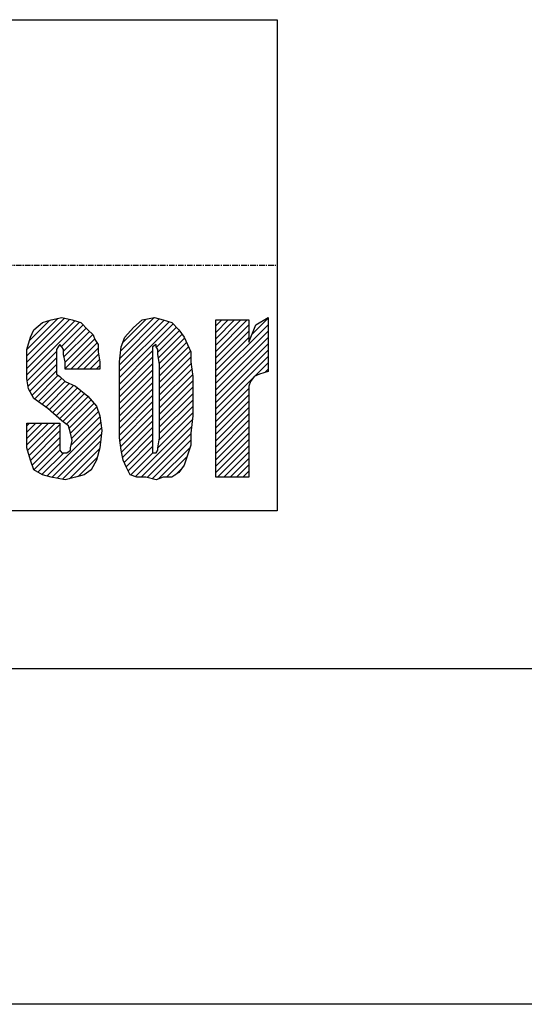
# Model space of a CAD drawing. Extents: x 4552 to 7924, y -1763 to 678.
# Drawn here: x 5085 to 5197, y -1737 to -1518 of the extents above; entities that cross this region are included whole.
import ezdxf

# ---------------------------------------------------------------- set-up
doc = ezdxf.new("R2010")
doc.units = 0
doc.header["$MEASUREMENT"] = 0
doc.linetypes.add('DOT_CENTER', pattern=[2, 1.25, -0.25, 0.25, -0.25])
doc.layers.get('0').update_dxf_attribs({"linetype": 'CONTINUOUS'})
doc.layers.add('1', color=7, linetype='CONTINUOUS')
pattern_1 = [(45, (0, 0), (-0.70710678, 0.70710678), [])]

# ---------------------------------------------------------------- blocks, each defined once
blk = doc.blocks.new('MEIHAN')
at = {"linetype": 'CONTINUOUS'}
h = blk.add_hatch(dxfattribs=at)
h.set_pattern_fill('USER', color=4, angle=45, pattern_type=0)
h.set_pattern_definition(pattern_1)
edge = h.paths.add_edge_path()
edge.add_line((5100.17, -1601.66), (5102.1, -1603.85))
edge.add_line((5097.46, -1599.48), (5100.17, -1601.66))
edge.add_line((5095.14, -1598.39), (5097.46, -1599.48))
edge.add_line((5093.98, -1597.3), (5095.14, -1598.39))
edge.add_line((5093.21, -1596.75), (5093.98, -1597.3))
edge.add_line((5093.21, -1595.66), (5093.21, -1596.75))
edge.add_line((5093.21, -1594.57), (5093.21, -1595.66))
edge.add_line((5093.21, -1592.94), (5093.21, -1594.57))
edge.add_line((5093.21, -1592.39), (5093.21, -1592.94))
edge.add_line((5093.21, -1591.3), (5093.21, -1592.39))
edge.add_line((5093.59, -1590.75), (5093.21, -1591.3))
edge.add_line((5093.98, -1590.21), (5093.59, -1590.75))
edge.add_line((5094.37, -1590.75), (5093.98, -1590.21))
edge.add_line((5094.75, -1591.3), (5094.37, -1590.75))
edge.add_line((5094.75, -1592.39), (5094.75, -1591.3))
edge.add_line((5095.14, -1594.03), (5094.75, -1592.39))
edge.add_line((5095.14, -1595.66), (5095.14, -1594.03))
edge.add_line((5102.87, -1595.66), (5095.14, -1595.66))
edge.add_line((5102.87, -1594.03), (5102.87, -1595.66))
edge.add_line((5102.49, -1591.85), (5102.87, -1594.03))
edge.add_line((5102.49, -1590.21), (5102.49, -1591.85))
edge.add_line((5101.71, -1589.12), (5102.49, -1590.21))
edge.add_line((5101.33, -1588.03), (5101.71, -1589.12))
edge.add_line((5100.17, -1586.94), (5101.33, -1588.03))
edge.add_line((5098.62, -1585.3), (5100.17, -1586.94))
edge.add_line((5096.69, -1584.75), (5098.62, -1585.3))
edge.add_line((5094.37, -1584.21), (5096.69, -1584.75))
edge.add_line((5092.05, -1584.75), (5094.37, -1584.21))
edge.add_line((5090.11, -1585.3), (5092.05, -1584.75))
edge.add_line((5088.18, -1586.94), (5090.11, -1585.3))
edge.add_line((5087.41, -1588.57), (5088.18, -1586.94))
edge.add_line((5086.63, -1591.3), (5087.41, -1588.57))
edge.add_line((5086.63, -1594.57), (5086.63, -1591.3))
edge.add_line((5086.63, -1597.85), (5086.63, -1594.57))
edge.add_line((5087.02, -1600.03), (5086.63, -1597.85))
edge.add_line((5088.18, -1602.21), (5087.02, -1600.03))
edge.add_line((5091.27, -1604.39), (5088.18, -1602.21))
edge.add_line((5094.37, -1607.12), (5091.27, -1604.39))
edge.add_line((5095.91, -1608.21), (5094.37, -1607.12))
edge.add_line((5096.3, -1609.85), (5095.91, -1608.21))
edge.add_line((5096.69, -1611.48), (5096.3, -1609.85))
edge.add_line((5096.3, -1613.12), (5096.69, -1611.48))
edge.add_line((5096.3, -1613.66), (5096.3, -1613.12))
edge.add_line((5095.53, -1614.21), (5096.3, -1613.66))
edge.add_line((5095.14, -1614.21), (5095.53, -1614.21))
edge.add_line((5094.37, -1614.21), (5095.14, -1614.21))
edge.add_line((5093.98, -1613.66), (5094.37, -1614.21))
edge.add_line((5093.98, -1612.57), (5093.98, -1613.66))
edge.add_line((5093.98, -1609.85), (5093.98, -1612.57))
edge.add_line((5093.98, -1607.66), (5093.98, -1609.85))
edge.add_line((5086.63, -1607.66), (5093.98, -1607.66))
edge.add_line((5086.63, -1609.3), (5086.63, -1607.66))
edge.add_line((5086.63, -1613.12), (5086.63, -1609.3))
edge.add_line((5087.41, -1615.85), (5086.63, -1613.12))
edge.add_line((5088.18, -1618.03), (5087.41, -1615.85))
edge.add_line((5090.11, -1619.12), (5088.18, -1618.03))
edge.add_line((5092.05, -1619.66), (5090.11, -1619.12))
edge.add_line((5095.14, -1620.21), (5092.05, -1619.66))
edge.add_line((5097.46, -1619.66), (5095.14, -1620.21))
edge.add_line((5099.39, -1619.12), (5097.46, -1619.66))
edge.add_line((5100.94, -1618.03), (5099.39, -1619.12))
edge.add_line((5102.1, -1615.85), (5100.94, -1618.03))
edge.add_line((5102.87, -1613.12), (5102.1, -1615.85))
edge.add_line((5103.26, -1609.3), (5102.87, -1613.12))
edge.add_line((5102.87, -1606.03), (5103.26, -1609.3))
edge.add_line((5102.1, -1603.85), (5102.87, -1606.03))
h = blk.add_hatch(dxfattribs=at)
h.set_pattern_fill('USER', color=4, angle=45, pattern_type=0)
h.set_pattern_definition(pattern_1)
edge = h.paths.add_edge_path()
edge.add_line((5108.39, -1588.57), (5110.32, -1586.39))
edge.add_line((5107.61, -1590.75), (5108.39, -1588.57))
edge.add_line((5107.23, -1594.03), (5107.61, -1590.75))
edge.add_line((5107.23, -1597.85), (5107.23, -1594.03))
edge.add_line((5107.23, -1607.12), (5107.23, -1597.85))
edge.add_line((5107.23, -1610.94), (5107.23, -1607.12))
edge.add_line((5107.61, -1613.66), (5107.23, -1610.94))
edge.add_line((5108, -1615.85), (5107.61, -1613.66))
edge.add_line((5108.77, -1617.48), (5108, -1615.85))
edge.add_line((5109.55, -1619.12), (5108.77, -1617.48))
edge.add_line((5111.09, -1619.66), (5109.55, -1619.12))
edge.add_line((5113.03, -1619.66), (5111.09, -1619.66))
edge.add_line((5115.35, -1620.21), (5113.03, -1619.66))
edge.add_line((5116.89, -1619.66), (5115.35, -1620.21))
edge.add_line((5118.83, -1619.66), (5116.89, -1619.66))
edge.add_line((5120.37, -1618.57), (5118.83, -1619.66))
edge.add_line((5121.53, -1616.94), (5120.37, -1618.57))
edge.add_line((5122.31, -1614.75), (5121.53, -1616.94))
edge.add_line((5123.08, -1612.57), (5122.31, -1614.75))
edge.add_line((5123.08, -1609.85), (5123.08, -1612.57))
edge.add_line((5123.47, -1606.03), (5123.08, -1609.85))
edge.add_line((5123.47, -1597.3), (5123.47, -1606.03))
edge.add_line((5123.08, -1594.03), (5123.47, -1597.3))
edge.add_line((5123.08, -1591.85), (5123.08, -1594.03))
edge.add_line((5122.31, -1590.21), (5123.08, -1591.85))
edge.add_line((5121.53, -1588.57), (5122.31, -1590.21))
edge.add_line((5120.37, -1586.94), (5121.53, -1588.57))
edge.add_line((5118.83, -1585.3), (5120.37, -1586.94))
edge.add_line((5116.89, -1584.75), (5118.83, -1585.3))
edge.add_line((5114.96, -1584.21), (5116.89, -1584.75))
edge.add_line((5112.25, -1584.75), (5114.96, -1584.21))
edge.add_line((5110.32, -1586.39), (5112.25, -1584.75))
edge = h.paths.add_edge_path(flags=16)
edge.add_line((5116.12, -1594.57), (5115.73, -1592.39))
edge.add_line((5115.73, -1592.39), (5115.73, -1591.3))
edge.add_line((5115.73, -1591.3), (5115.35, -1590.75))
edge.add_line((5115.35, -1590.75), (5115.35, -1590.21))
edge.add_line((5115.35, -1590.21), (5114.57, -1590.75))
edge.add_line((5114.57, -1590.75), (5114.57, -1591.3))
edge.add_line((5114.57, -1591.3), (5114.57, -1592.39))
edge.add_line((5114.57, -1592.39), (5114.57, -1594.57))
edge.add_line((5114.57, -1594.57), (5114.57, -1610.39))
edge.add_line((5114.57, -1610.39), (5114.57, -1612.57))
edge.add_line((5114.57, -1612.57), (5114.57, -1613.66))
edge.add_line((5114.57, -1613.66), (5114.57, -1614.21))
edge.add_line((5114.57, -1614.21), (5115.35, -1614.21))
edge.add_line((5115.35, -1614.21), (5115.73, -1613.66))
edge.add_line((5115.73, -1613.66), (5115.73, -1613.12))
edge.add_line((5115.73, -1613.12), (5116.12, -1610.94))
edge.add_line((5116.12, -1610.94), (5116.12, -1594.57))
edge.add_line((5115.35, -1614.21), (5115.35, -1614.21))
h = blk.add_hatch(dxfattribs=at)
h.set_pattern_fill('USER', color=4, angle=45, pattern_type=0)
h.set_pattern_definition(pattern_1)
edge = h.paths.add_edge_path()
edge.add_line((5128.6, -1584.75), (5135.95, -1584.75))
edge.add_line((5128.6, -1619.66), (5128.6, -1584.75))
edge.add_line((5135.95, -1619.66), (5128.6, -1619.66))
edge.add_line((5135.95, -1606.03), (5135.95, -1619.66))
edge.add_line((5135.95, -1602.21), (5135.95, -1606.03))
edge.add_line((5135.95, -1599.48), (5135.95, -1602.21))
edge.add_line((5136.33, -1598.39), (5135.95, -1599.48))
edge.add_line((5137.11, -1597.3), (5136.33, -1598.39))
edge.add_line((5138.27, -1596.75), (5137.11, -1597.3))
edge.add_line((5140.2, -1596.21), (5138.27, -1596.75))
edge.add_line((5140.2, -1584.21), (5140.2, -1596.21))
edge.add_line((5137.49, -1585.85), (5140.2, -1584.21))
edge.add_line((5135.95, -1589.66), (5137.49, -1585.85))
edge.add_line((5135.95, -1584.75), (5135.95, -1589.66))
at = {"layer": '1', "color": 6, "linetype": 'CONTINUOUS'}
for p, q in [((4842.2, -1518.12), (5142.2, -1518.12)), ((5142.2, -1518.12), (5142.2, -1627.12)), ((5142.2, -1627.12), (4842.2, -1627.12))]:
    blk.add_line(p, q, dxfattribs=at)
at = {"layer": '1', "color": 6, "linetype": 'DOT_CENTER'}
blk.add_line((4844.2, -1572.62), (5142.2, -1572.62), dxfattribs=at)
at = {"layer": '1', "color": 3, "linetype": 'CONTINUOUS'}
for p, q in [((5088.18, -1586.94), (5090.11, -1585.3)), ((5090.11, -1585.3), (5092.05, -1584.75)), ((5092.05, -1584.75), (5094.37, -1584.21)), ((5094.37, -1584.21), (5096.69, -1584.75)), ((5096.69, -1584.75), (5098.62, -1585.3)), ((5098.62, -1585.3), (5100.17, -1586.94)), ((5110.32, -1586.39), (5112.25, -1584.75)), ((5112.25, -1584.75), (5114.96, -1584.21)), ((5114.96, -1584.21), (5116.89, -1584.75)), ((5116.89, -1584.75), (5118.83, -1585.3)), ((5118.83, -1585.3), (5120.37, -1586.94)), ((5128.6, -1584.75), (5135.95, -1584.75)), ((5128.6, -1619.66), (5128.6, -1584.75)), ((5135.95, -1584.75), (5135.95, -1589.66)), ((5135.95, -1589.66), (5137.49, -1585.85)), ((5137.49, -1585.85), (5140.2, -1584.21)), ((5140.2, -1584.21), (5140.2, -1596.21)), ((5087.41, -1588.57), (5088.18, -1586.94)), ((5100.17, -1586.94), (5101.33, -1588.03)), ((5101.33, -1588.03), (5101.71, -1589.12)), ((5108.39, -1588.57), (5110.32, -1586.39)), ((5120.37, -1586.94), (5121.53, -1588.57)), ((5086.63, -1591.3), (5087.41, -1588.57)), ((5093.98, -1590.21), (5093.59, -1590.75)), ((5094.37, -1590.75), (5093.98, -1590.21)), ((5101.71, -1589.12), (5102.49, -1590.21)), ((5102.49, -1590.21), (5102.49, -1591.85)), ((5107.61, -1590.75), (5108.39, -1588.57)), ((5115.35, -1590.21), (5114.57, -1590.75)), ((5115.35, -1590.75), (5115.35, -1590.21)), ((5121.53, -1588.57), (5122.31, -1590.21)), ((5122.31, -1590.21), (5123.08, -1591.85)), ((5086.63, -1594.57), (5086.63, -1591.3)), ((5093.59, -1590.75), (5093.21, -1591.3)), ((5093.21, -1591.3), (5093.21, -1592.39)), ((5093.21, -1592.39), (5093.21, -1592.94)), ((5094.75, -1591.3), (5094.37, -1590.75)), ((5094.75, -1592.39), (5094.75, -1591.3)), ((5095.14, -1594.03), (5094.75, -1592.39)), ((5102.49, -1591.85), (5102.87, -1594.03)), ((5107.23, -1594.03), (5107.61, -1590.75)), ((5114.57, -1590.75), (5114.57, -1591.3)), ((5114.57, -1591.3), (5114.57, -1592.39)), ((5114.57, -1592.39), (5114.57, -1594.57)), ((5115.73, -1591.3), (5115.35, -1590.75)), ((5115.73, -1592.39), (5115.73, -1591.3)), ((5116.12, -1594.57), (5115.73, -1592.39)), ((5123.08, -1591.85), (5123.08, -1594.03)), ((5086.63, -1597.85), (5086.63, -1594.57)), ((5093.21, -1592.94), (5093.21, -1594.57)), ((5093.21, -1594.57), (5093.21, -1595.66)), ((5095.14, -1595.66), (5095.14, -1594.03)), ((5102.87, -1594.03), (5102.87, -1595.66)), ((5107.23, -1597.85), (5107.23, -1594.03)), ((5114.57, -1594.57), (5114.57, -1610.39)), ((5116.12, -1610.94), (5116.12, -1594.57)), ((5123.08, -1594.03), (5123.47, -1597.3)), ((5093.21, -1595.66), (5093.21, -1596.75)), ((5093.21, -1596.75), (5093.98, -1597.3)), ((5102.87, -1595.66), (5095.14, -1595.66)), ((5138.27, -1596.75), (5137.11, -1597.3)), ((5140.2, -1596.21), (5138.27, -1596.75)), ((5087.02, -1600.03), (5086.63, -1597.85)), ((5093.98, -1597.3), (5095.14, -1598.39)), ((5095.14, -1598.39), (5097.46, -1599.48)), ((5107.23, -1607.12), (5107.23, -1597.85)), ((5123.47, -1597.3), (5123.47, -1606.03)), ((5136.33, -1598.39), (5135.95, -1599.48)), ((5137.11, -1597.3), (5136.33, -1598.39)), ((5088.18, -1602.21), (5087.02, -1600.03)), ((5097.46, -1599.48), (5100.17, -1601.66)), ((5135.95, -1599.48), (5135.95, -1602.21)), ((5091.27, -1604.39), (5088.18, -1602.21)), ((5100.17, -1601.66), (5102.1, -1603.85)), ((5135.95, -1602.21), (5135.95, -1606.03)), ((5094.37, -1607.12), (5091.27, -1604.39)), ((5102.1, -1603.85), (5102.87, -1606.03)), ((5086.63, -1607.66), (5093.98, -1607.66)), ((5086.63, -1609.3), (5086.63, -1607.66)), ((5093.98, -1607.66), (5093.98, -1609.85)), ((5095.91, -1608.21), (5094.37, -1607.12)), ((5102.87, -1606.03), (5103.26, -1609.3)), ((5107.23, -1610.94), (5107.23, -1607.12)), ((5123.47, -1606.03), (5123.08, -1609.85)), ((5135.95, -1606.03), (5135.95, -1619.66)), ((5086.63, -1613.12), (5086.63, -1609.3)), ((5093.98, -1609.85), (5093.98, -1612.57)), ((5096.3, -1609.85), (5095.91, -1608.21)), ((5096.69, -1611.48), (5096.3, -1609.85)), ((5103.26, -1609.3), (5102.87, -1613.12)), ((5123.08, -1609.85), (5123.08, -1612.57)), ((5096.3, -1613.12), (5096.69, -1611.48)), ((5107.61, -1613.66), (5107.23, -1610.94)), ((5114.57, -1610.39), (5114.57, -1612.57)), ((5115.73, -1613.12), (5116.12, -1610.94)), ((5087.41, -1615.85), (5086.63, -1613.12)), ((5093.98, -1612.57), (5093.98, -1613.66)), ((5093.98, -1613.66), (5094.37, -1614.21)), ((5094.37, -1614.21), (5095.14, -1614.21)), ((5095.14, -1614.21), (5095.53, -1614.21)), ((5095.53, -1614.21), (5096.3, -1613.66)), ((5096.3, -1613.66), (5096.3, -1613.12)), ((5102.87, -1613.12), (5102.1, -1615.85)), ((5108, -1615.85), (5107.61, -1613.66)), ((5114.57, -1612.57), (5114.57, -1613.66)), ((5114.57, -1613.66), (5114.57, -1614.21)), ((5114.57, -1614.21), (5115.35, -1614.21)), ((5115.35, -1614.21), (5115.73, -1613.66)), ((5115.35, -1614.21), (5115.35, -1614.21)), ((5115.73, -1613.66), (5115.73, -1613.12)), ((5123.08, -1612.57), (5122.31, -1614.75)), ((5088.18, -1618.03), (5087.41, -1615.85)), ((5102.1, -1615.85), (5100.94, -1618.03)), ((5108.77, -1617.48), (5108, -1615.85)), ((5122.31, -1614.75), (5121.53, -1616.94)), ((5090.11, -1619.12), (5088.18, -1618.03)), ((5100.94, -1618.03), (5099.39, -1619.12)), ((5109.55, -1619.12), (5108.77, -1617.48)), ((5120.37, -1618.57), (5118.83, -1619.66)), ((5121.53, -1616.94), (5120.37, -1618.57)), ((5092.05, -1619.66), (5090.11, -1619.12)), ((5095.14, -1620.21), (5092.05, -1619.66)), ((5097.46, -1619.66), (5095.14, -1620.21)), ((5099.39, -1619.12), (5097.46, -1619.66)), ((5111.09, -1619.66), (5109.55, -1619.12)), ((5113.03, -1619.66), (5111.09, -1619.66)), ((5115.35, -1620.21), (5113.03, -1619.66)), ((5116.89, -1619.66), (5115.35, -1620.21)), ((5118.83, -1619.66), (5116.89, -1619.66)), ((5135.95, -1619.66), (5128.6, -1619.66))]:
    blk.add_line(p, q, dxfattribs=at)
blk = doc.blocks.new('91523152')
at = {"layer": '1', "color": 7, "linetype": 'CONTINUOUS'}
for p, q in [((4803.5, -1662.12), (5666.9, -1662.12)), ((4807.2, -1662.12), (5663.2, -1662.12)), ((5850.2, -1736.62), (4620.2, -1736.62))]:
    blk.add_line(p, q, dxfattribs=at)

msp = doc.modelspace()

# ---------------------------------------------------------------- block references
for name in ['91523152', 'MEIHAN']:
    msp.add_blockref(name, (0, 0))

doc.saveas('drawing.dxf')
